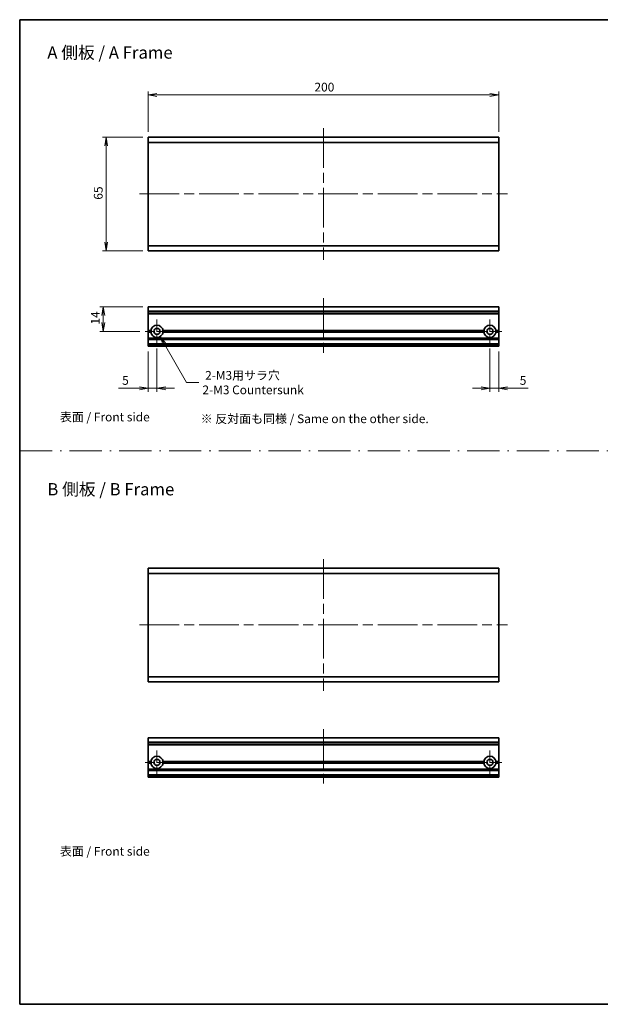
# Model space of a CAD drawing. Units: millimetres. Extents: x -2468 to 5207, y -14 to 1396.
# Drawn here: x 1071 to 1403, y -14 to 548 of the extents above; entities that cross this region are included whole.
import ezdxf

# ---------------------------------------------------------------- set-up
doc = ezdxf.new("R2010")
doc.units = ezdxf.units.MM
doc.header["$LTSCALE"] = 4
doc.linetypes.add('CHAIN', pattern=[0.3543, 0.2362, -0.0295, 0.0591, -0.0295])
doc.linetypes.add('DASH_DOT', pattern=[0.37, 0.24, -0.06, 0.01, -0.06])
doc.layers.get('Defpoints').update_dxf_attribs({"lineweight": 25})
for name, color, linetype, lineweight in [('Border (ISO)', 7, 'Continuous', 35), ('Center Mark (ISO)', 131, 'Continuous', 18), ('Centerline (ISO)', 131, 'Continuous', 18), ('Dimension (ISO)', 7, 'Continuous', 18), ('Dimension (ISO) @ 1', 7, 'Continuous', 18), ('Sketch Geometry (ISO)', 7, 'Continuous', 18), ('Symbol (ISO)', 7, 'Continuous', 18), ('Visible (ISO)', 7, 'Continuous', 35), ('Visible Narrow (ISO)', 7, 'Continuous', 25)]:
    doc.layers.add(name, color=color, linetype=linetype, lineweight=lineweight)
doc.styles.add('Note Text (TK)', font='MS PGothic.ttf')
doc.dimstyles.new('Default - Method 1b (TK)', dxfattribs={"dimscale": 4, "dimtxt": 2.5, "dimasz": 2.5, "dimexe": 1, "dimexo": 1.5, "dimgap": 1, "dimtad": 1, "dimrnd": 1e-08, "dimdsep": 46, "dimtxsty": 'Note Text (TK)', "dimblk": 'OPEN', "dimcen": 0.09, "dimdle": 5, "dimclrd": 100, "dimclre": 100, "dimclrt": 7, "dimadec": 1, "dimazin": 1, "dimtfac": 1, "dimtmove": 0, "dimatfit": 3, "dimldrblk": 'OPEN', "dimfxl": 1, "dimtolj": 1, "dimlwd": -1, "dimlwe": -1, "dimarcsym": 0})

# ---------------------------------------------------------------- blocks, each defined once
blk = doc.blocks.new('図面枠 tk図枠')
at = {"layer": 'Border (ISO)'}
for p, q in [((14.5, 289), (405.5, 289)), ((14.5, 289), (14.5, 8)), ((405.5, 289), (405.5, 8)), ((14.5, 8), (405.5, 8))]:
    blk.add_line(p, q, dxfattribs=at)
blk = doc.blocks.new('_Open')
at = {"color": 0, "linetype": 'ByBlock', "lineweight": -2}
for p, q in [((-1, 0.17), (0, 0)), ((-1, -0.17), (0, 0)), ((0, 0), (-1, 0))]:
    blk.add_line(p, q, dxfattribs=at)
blk = doc.blocks.new('*D47')
at = {"layer": 'Defpoints', "color": 0}
for p in [(1144.6, 480.96), (1120.6, 415.96), (1144.6, 415.96)]:
    blk.add_point(p, dxfattribs=at)
at = {"layer": 'Dimension (ISO)', "color": 100}
for p, q in [((1141.6, 480.96), (1118.6, 480.96)), ((1120.6, 475.96), (1120.6, 420.96)), ((1141.6, 415.96), (1118.6, 415.96))]:
    blk.add_line(p, q, dxfattribs=at)
at = {"layer": 'Dimension (ISO)', "color": 100, "xscale": 5, "yscale": 5, "zscale": 5}
for p, rotation in [((1120.6, 480.96), 90), ((1120.6, 415.96), 270)]:
    blk.add_blockref('_Open', p, dxfattribs=dict(at, rotation=rotation))
at = {"layer": 'Dimension (ISO)', "color": 7, "insert": (1116.1, 445.21), "char_height": 5, "attachment_point": 4, "rotation": 90, "style": 'Note Text (TK)'}
blk.add_mtext('\\A1;65', dxfattribs=at)
blk = doc.blocks.new('*D48')
at = {"layer": 'Defpoints', "color": 0}
for p in [(1344.6, 504.96), (1144.6, 480.96), (1344.6, 480.96)]:
    blk.add_point(p, dxfattribs=at)
at = {"layer": 'Dimension (ISO)', "color": 100}
for p, q in [((1144.6, 483.96), (1144.6, 506.96)), ((1344.6, 483.96), (1344.6, 506.96)), ((1149.6, 504.96), (1339.6, 504.96))]:
    blk.add_line(p, q, dxfattribs=at)
at = {"layer": 'Dimension (ISO)', "color": 100, "xscale": 5, "yscale": 5, "zscale": 5, "rotation": 180}
blk.add_blockref('_Open', (1144.6, 504.96), dxfattribs=at)
at = {"layer": 'Dimension (ISO)', "color": 100, "xscale": 5, "yscale": 5, "zscale": 5}
blk.add_blockref('_Open', (1344.6, 504.96), dxfattribs=at)
at = {"layer": 'Dimension (ISO)', "color": 7, "insert": (1239.46, 509.46), "char_height": 5, "attachment_point": 4, "style": 'Note Text (TK)'}
blk.add_mtext('\\A1;200', dxfattribs=at)
blk = doc.blocks.new('*D49')
at = {"layer": 'Defpoints', "color": 0}
for p in [(1144.6, 384.05), (1118.9, 370.05), (1142.9, 370.05)]:
    blk.add_point(p, dxfattribs=at)
at = {"layer": 'Dimension (ISO)', "color": 100}
for p, q in [((1141.6, 384.05), (1116.9, 384.05)), ((1118.9, 379.05), (1118.9, 375.05)), ((1139.9, 370.05), (1116.9, 370.05))]:
    blk.add_line(p, q, dxfattribs=at)
at = {"layer": 'Dimension (ISO)', "color": 100, "xscale": 5, "yscale": 5, "zscale": 5}
for p, rotation in [((1118.9, 384.05), 90), ((1118.9, 370.05), 270)]:
    blk.add_blockref('_Open', p, dxfattribs=dict(at, rotation=rotation))
at = {"layer": 'Dimension (ISO)', "color": 7, "insert": (1114.4, 373.92), "char_height": 5, "attachment_point": 4, "rotation": 90, "style": 'Note Text (TK)'}
blk.add_mtext('\\A1;14', dxfattribs=at)
blk = doc.blocks.new('*D50')
at = {"layer": 'Defpoints', "color": 0}
for p in [(1144.6, 361.55), (1149.6, 363.35), (1144.6, 337.55)]:
    blk.add_point(p, dxfattribs=at)
at = {"layer": 'Dimension (ISO)', "color": 100}
for p, q in [((1149.6, 360.35), (1149.6, 335.55)), ((1144.6, 358.55), (1144.6, 335.55)), ((1139.6, 337.55), (1127.7, 337.55)), ((1149.6, 337.55), (1144.6, 337.55)), ((1154.6, 337.55), (1159.6, 337.55))]:
    blk.add_line(p, q, dxfattribs=at)
at = {"layer": 'Dimension (ISO)', "color": 100, "xscale": 5, "yscale": 5, "zscale": 5}
blk.add_blockref('_Open', (1144.6, 337.55), dxfattribs=at)
at = {"layer": 'Dimension (ISO)', "color": 100, "xscale": 5, "yscale": 5, "zscale": 5, "rotation": 180}
blk.add_blockref('_Open', (1149.6, 337.55), dxfattribs=at)
at = {"layer": 'Dimension (ISO)', "color": 7, "insert": (1129.7, 342.05), "char_height": 5, "attachment_point": 4, "style": 'Note Text (TK)'}
blk.add_mtext('\\A1;5', dxfattribs=at)
blk = doc.blocks.new('*D51')
at = {"layer": 'Defpoints', "color": 0}
for p in [(1339.6, 363.35), (1344.6, 361.55), (1339.6, 337.55)]:
    blk.add_point(p, dxfattribs=at)
at = {"layer": 'Dimension (ISO)', "color": 100}
for p, q in [((1339.6, 360.35), (1339.6, 335.55)), ((1344.6, 358.55), (1344.6, 335.55)), ((1334.6, 337.55), (1329.6, 337.55)), ((1339.6, 337.55), (1344.6, 337.55)), ((1349.6, 337.55), (1361.5, 337.55))]:
    blk.add_line(p, q, dxfattribs=at)
at = {"layer": 'Dimension (ISO)', "color": 100, "xscale": 5, "yscale": 5, "zscale": 5}
blk.add_blockref('_Open', (1339.6, 337.55), dxfattribs=at)
at = {"layer": 'Dimension (ISO)', "color": 100, "xscale": 5, "yscale": 5, "zscale": 5, "rotation": 180}
blk.add_blockref('_Open', (1344.6, 337.55), dxfattribs=at)
at = {"layer": 'Dimension (ISO)', "color": 7, "insert": (1356.6, 342.05), "char_height": 5, "attachment_point": 4, "style": 'Note Text (TK)'}
blk.add_mtext('\\A1;5', dxfattribs=at)
blk = doc.blocks.new('*D52')
at = {"layer": 'Defpoints', "color": 0}
for p in [(1149.6, 370.05), (1151.35, 367.02)]:
    blk.add_point(p, dxfattribs=at)
at = {"layer": 'Dimension (ISO)', "color": 100}
for p, q in [((1166.49, 340.79), (1153.85, 362.69)), ((1173.55, 340.79), (1166.49, 340.79))]:
    blk.add_line(p, q, dxfattribs=at)
at = {"layer": 'Dimension (ISO)', "color": 100, "xscale": 5, "yscale": 5, "zscale": 5, "rotation": 119.999999999916}
blk.add_blockref('_Open', (1151.35, 367.02), dxfattribs=at)
at = {"layer": 'Dimension (ISO)', "color": 7, "insert": (1175.55, 340.79), "char_height": 5, "attachment_point": 4, "style": 'Note Text (TK)'}
blk.add_mtext('\\A1; \\fＭＳ Ｐゴシック|b0|i0;{\\H4.9800;2-M3用サラ穴\\P}\\fＭＳ Ｐゴシック|b0|i0;{\\H4.9800;2-M3 Countersunk}', dxfattribs=at)

msp = doc.modelspace()

# ---------------------------------------------------------------- linework, layer by layer
at = {"layer": 'Center Mark (ISO)', "linetype": 'CHAIN', "ltscale": 7.44499}
for p, q in [((1149.5983, 376.7544), (1149.5983, 363.3544)), ((1339.5983, 376.7544), (1339.5983, 363.3544)), ((1156.2983, 370.0544), (1142.8983, 370.0544)), ((1346.2983, 370.0544), (1332.8983, 370.0544)), ((1149.5983, 130.7544), (1149.5983, 117.3544)), ((1339.5983, 130.7544), (1339.5983, 117.3544)), ((1156.2983, 124.0544), (1142.8983, 124.0544)), ((1346.2983, 124.0544), (1332.8983, 124.0544))]:
    msp.add_line(p, q, dxfattribs=at)
at = {"layer": 'Centerline (ISO)', "linetype": 'CHAIN', "ltscale": 23.990969}
for p, q in [((1244.5983, 485.958), (1244.5983, 410.958)), ((1139.5983, 448.458), (1349.5983, 448.458)), ((1244.5983, 389.0544), (1244.5983, 356.5544)), ((1244.5983, 239.9581), (1244.5983, 164.9581)), ((1139.5983, 202.4581), (1349.5983, 202.4581)), ((1244.5983, 143.0544), (1244.5983, 110.5544))]:
    msp.add_line(p, q, dxfattribs=at)
at = {"layer": 'Sketch Geometry (ISO)', "color": 4, "linetype": 'DASH_DOT', "lineweight": 18, "ltscale": 19.164619}
msp.add_line((1071.3836, 301.9415), (1851.3836, 301.9415), dxfattribs=at)
at = {"layer": 'Visible (ISO)'}
for p, q in [((1144.5983, 480.958), (1144.5983, 480.8501)), ((1144.5983, 480.958), (1344.5983, 480.958)), ((1144.5983, 478.0415), (1144.5983, 480.8501)), ((1144.5983, 478.0415), (1144.5983, 477.8494)), ((1144.5983, 419.0667), (1144.5983, 477.8494)), ((1344.5983, 480.8501), (1344.5983, 480.958)), ((1344.5983, 480.8501), (1344.5983, 478.0415)), ((1344.5983, 477.8494), (1344.5983, 478.0415)), ((1344.5983, 477.8494), (1344.5983, 419.0667)), ((1144.5983, 419.0667), (1144.5983, 418.8746)), ((1144.5983, 416.066), (1144.5983, 418.8746)), ((1144.5983, 416.066), (1144.5983, 415.958)), ((1144.5983, 415.958), (1344.5983, 415.958)), ((1344.5983, 418.8746), (1344.5983, 419.0667)), ((1344.5983, 418.8746), (1344.5983, 416.066)), ((1344.5983, 415.958), (1344.5983, 416.066)), ((1344.5983, 384.0544), (1144.5983, 384.0544)), ((1144.5983, 384.0544), (1144.5983, 383.9849)), ((1144.5983, 381.6444), (1144.5983, 383.9849)), ((1344.5983, 383.9849), (1344.5983, 384.0544)), ((1344.5983, 383.9849), (1344.5983, 381.6444)), ((1144.5983, 381.6444), (1144.5983, 381.4139)), ((1144.5983, 380.3544), (1144.5983, 381.4139)), ((1144.5983, 380.3544), (1144.5983, 380.0544)), ((1344.5983, 380.0544), (1144.5983, 380.0544)), ((1144.5983, 370.5544), (1144.5983, 380.0544)), ((1344.5983, 381.4139), (1344.5983, 381.6444)), ((1344.5983, 381.4139), (1344.5983, 380.3544)), ((1344.5983, 380.0544), (1344.5983, 380.3544)), ((1344.5983, 380.0544), (1344.5983, 370.5544)), ((1146.1342, 370.5544), (1144.5983, 370.5544)), ((1144.5983, 370.0544), (1144.5983, 370.5544)), ((1146.5983, 370.0544), (1144.5983, 370.0544)), ((1144.5983, 369.5544), (1144.5983, 370.0544)), ((1146.1342, 369.5544), (1144.5983, 369.5544)), ((1144.5983, 366.1787), (1144.5983, 369.5544)), ((1144.5983, 366.1787), (1144.5983, 365.9666)), ((1144.5983, 365.6423), (1144.5983, 365.9666)), ((1144.5983, 365.6423), (1144.5983, 365.5544)), ((1344.5983, 365.5544), (1144.5983, 365.5544)), ((1144.5983, 365.2544), (1144.5983, 365.5544)), ((1336.5983, 370.0544), (1152.5983, 370.0544)), ((1336.1342, 370.5544), (1153.0624, 370.5544)), ((1336.1342, 369.5544), (1153.0624, 369.5544)), ((1344.5983, 370.0544), (1342.5983, 370.0544)), ((1344.5983, 370.5544), (1343.0624, 370.5544)), ((1344.5983, 369.5544), (1343.0624, 369.5544)), ((1344.5983, 370.5544), (1344.5983, 370.0544)), ((1344.5983, 370.0544), (1344.5983, 369.5544)), ((1344.5983, 369.5544), (1344.5983, 366.1787)), ((1344.5983, 365.9666), (1344.5983, 366.1787)), ((1344.5983, 365.9666), (1344.5983, 365.6423)), ((1344.5983, 365.5544), (1344.5983, 365.6423)), ((1344.5983, 365.5544), (1344.5983, 365.2544)), ((1144.5983, 362.8544), (1144.5983, 365.2544)), ((1144.5983, 362.5544), (1144.5983, 362.8544)), ((1344.5983, 362.5544), (1144.5983, 362.5544)), ((1144.5983, 362.5544), (1144.5983, 362.4666)), ((1144.5983, 362.1423), (1144.5983, 362.4666)), ((1144.5983, 362.1423), (1144.5983, 361.9302)), ((1144.5983, 361.8544), (1144.5983, 361.9302)), ((1144.5983, 361.8544), (1144.5983, 361.5544)), ((1344.5983, 361.5544), (1144.5983, 361.5544)), ((1344.5983, 365.2544), (1344.5983, 362.8544)), ((1344.5983, 362.8544), (1344.5983, 362.5544)), ((1344.5983, 362.4666), (1344.5983, 362.5544)), ((1344.5983, 362.4666), (1344.5983, 362.1423)), ((1344.5983, 361.9302), (1344.5983, 362.1423)), ((1344.5983, 361.9302), (1344.5983, 361.8544)), ((1344.5983, 361.5544), (1344.5983, 361.8544)), ((1144.5983, 234.9581), (1144.5983, 234.8501)), ((1144.5983, 234.9581), (1344.5983, 234.9581)), ((1144.5983, 232.0415), (1144.5983, 234.8501)), ((1144.5983, 232.0415), (1144.5983, 231.8494)), ((1144.5983, 173.0667), (1144.5983, 231.8494)), ((1344.5983, 234.8501), (1344.5983, 234.9581)), ((1344.5983, 234.8501), (1344.5983, 232.0415)), ((1344.5983, 231.8494), (1344.5983, 232.0415)), ((1344.5983, 231.8494), (1344.5983, 173.0667)), ((1144.5983, 173.0667), (1144.5983, 172.8746)), ((1144.5983, 170.066), (1144.5983, 172.8746)), ((1144.5983, 170.066), (1144.5983, 169.9581)), ((1144.5983, 169.9581), (1344.5983, 169.9581)), ((1344.5983, 172.8746), (1344.5983, 173.0667)), ((1344.5983, 172.8746), (1344.5983, 170.066)), ((1344.5983, 169.9581), (1344.5983, 170.066)), ((1344.5983, 138.0544), (1144.5983, 138.0544)), ((1144.5983, 138.0544), (1144.5983, 137.9849)), ((1144.5983, 135.6444), (1144.5983, 137.9849)), ((1144.5983, 135.6444), (1144.5983, 135.4139)), ((1144.5983, 134.3544), (1144.5983, 135.4139)), ((1344.5983, 137.9849), (1344.5983, 138.0544)), ((1344.5983, 137.9849), (1344.5983, 135.6444)), ((1344.5983, 135.4139), (1344.5983, 135.6444)), ((1344.5983, 135.4139), (1344.5983, 134.3544)), ((1144.5983, 134.3544), (1144.5983, 134.0544)), ((1344.5983, 134.0544), (1144.5983, 134.0544)), ((1144.5983, 124.5544), (1144.5983, 134.0544)), ((1344.5983, 134.0544), (1344.5983, 134.3544)), ((1344.5983, 134.0544), (1344.5983, 124.5544)), ((1146.1342, 124.5544), (1144.5983, 124.5544)), ((1144.5983, 124.0544), (1144.5983, 124.5544)), ((1146.5983, 124.0544), (1144.5983, 124.0544)), ((1144.5983, 123.5544), (1144.5983, 124.0544)), ((1336.5983, 124.0544), (1152.5983, 124.0544)), ((1336.1342, 124.5544), (1153.0624, 124.5544)), ((1344.5983, 124.0544), (1342.5983, 124.0544)), ((1344.5983, 124.5544), (1343.0624, 124.5544)), ((1344.5983, 124.5544), (1344.5983, 124.0544)), ((1344.5983, 124.0544), (1344.5983, 123.5544)), ((1146.1342, 123.5544), (1144.5983, 123.5544)), ((1144.5983, 120.1787), (1144.5983, 123.5544)), ((1144.5983, 120.1787), (1144.5983, 119.9666)), ((1144.5983, 119.6423), (1144.5983, 119.9666)), ((1144.5983, 119.6423), (1144.5983, 119.5544)), ((1344.5983, 119.5544), (1144.5983, 119.5544)), ((1144.5983, 119.2544), (1144.5983, 119.5544)), ((1144.5983, 116.8544), (1144.5983, 119.2544)), ((1336.1342, 123.5544), (1153.0624, 123.5544)), ((1344.5983, 123.5544), (1343.0624, 123.5544)), ((1344.5983, 123.5544), (1344.5983, 120.1787)), ((1344.5983, 119.9666), (1344.5983, 120.1787)), ((1344.5983, 119.9666), (1344.5983, 119.6423)), ((1344.5983, 119.5544), (1344.5983, 119.6423)), ((1344.5983, 119.5544), (1344.5983, 119.2544)), ((1344.5983, 119.2544), (1344.5983, 116.8544)), ((1144.5983, 116.5544), (1144.5983, 116.8544)), ((1344.5983, 116.5544), (1144.5983, 116.5544)), ((1144.5983, 116.5544), (1144.5983, 116.4666)), ((1144.5983, 116.1423), (1144.5983, 116.4666)), ((1144.5983, 116.1423), (1144.5983, 115.9302)), ((1144.5983, 115.8544), (1144.5983, 115.9302)), ((1144.5983, 115.8544), (1144.5983, 115.5544)), ((1344.5983, 115.5544), (1144.5983, 115.5544)), ((1344.5983, 116.8544), (1344.5983, 116.5544)), ((1344.5983, 116.4666), (1344.5983, 116.5544)), ((1344.5983, 116.4666), (1344.5983, 116.1423)), ((1344.5983, 115.9302), (1344.5983, 116.1423)), ((1344.5983, 115.9302), (1344.5983, 115.8544)), ((1344.5983, 115.5544), (1344.5983, 115.8544))]:
    msp.add_line(p, q, dxfattribs=at)
for centre in [(1149.5983, 370.0544), (1339.5983, 370.0544), (1149.5983, 124.0544), (1339.5983, 124.0544)]:
    msp.add_circle(centre, 1.7, dxfattribs=at)
for centre, start, end in [((1149.5983, 370.0544), 8.213211, 171.786789), ((1339.5983, 370.0544), 8.213211, 171.786789), ((1149.5983, 370.0544), 188.213211, 351.786789), ((1339.5983, 370.0544), 188.213211, 351.786789), ((1149.5983, 124.0544), 8.213211, 171.786789), ((1339.5983, 124.0544), 8.213211, 171.786789), ((1149.5983, 124.0544), 188.213211, 351.786789), ((1339.5983, 124.0544), 188.213211, 351.786789)]:
    msp.add_arc(centre, 3.5, start, end, dxfattribs=at)
for points in [[(1146.5983, 370.0544), (1146.3663, 370.2865), (1146.1342, 370.5544)], [(1146.1342, 369.5544), (1146.3663, 369.8224), (1146.5983, 370.0544)], [(1153.0624, 370.5544), (1152.8304, 370.2865), (1152.5983, 370.0544)], [(1152.5983, 370.0544), (1152.8304, 369.8224), (1153.0624, 369.5544)], [(1336.5983, 370.0544), (1336.3663, 370.2865), (1336.1342, 370.5544)], [(1336.1342, 369.5544), (1336.3663, 369.8224), (1336.5983, 370.0544)], [(1343.0624, 370.5544), (1342.8304, 370.2865), (1342.5983, 370.0544)], [(1342.5983, 370.0544), (1342.8304, 369.8224), (1343.0624, 369.5544)], [(1146.5983, 124.0544), (1146.3663, 124.2865), (1146.1342, 124.5544)], [(1146.1342, 123.5544), (1146.3663, 123.8224), (1146.5983, 124.0544)], [(1153.0624, 124.5544), (1152.8304, 124.2865), (1152.5983, 124.0544)], [(1152.5983, 124.0544), (1152.8304, 123.8224), (1153.0624, 123.5544)], [(1336.5983, 124.0544), (1336.3663, 124.2865), (1336.1342, 124.5544)], [(1336.1342, 123.5544), (1336.3663, 123.8224), (1336.5983, 124.0544)], [(1343.0624, 124.5544), (1342.8304, 124.2865), (1342.5983, 124.0544)], [(1342.5983, 124.0544), (1342.8304, 123.8224), (1343.0624, 123.5544)]]:
    msp.add_open_spline(points, degree=2, dxfattribs=at)
at = {"layer": 'Visible Narrow (ISO)'}
for p, q in [((1144.5983, 480.8501), (1344.5983, 480.8501)), ((1144.5983, 478.0415), (1344.5983, 478.0415)), ((1144.5983, 477.8494), (1344.5983, 477.8494)), ((1144.5983, 419.0667), (1344.5983, 419.0667)), ((1144.5983, 418.8746), (1344.5983, 418.8746)), ((1144.5983, 416.066), (1344.5983, 416.066)), ((1344.5983, 383.9849), (1144.5983, 383.9849)), ((1344.5983, 381.6444), (1144.5983, 381.6444)), ((1344.5983, 381.4139), (1144.5983, 381.4139)), ((1344.5983, 380.3544), (1144.5983, 380.3544)), ((1344.5983, 366.1787), (1144.5983, 366.1787)), ((1344.5983, 365.9666), (1144.5983, 365.9666)), ((1344.5983, 365.6423), (1144.5983, 365.6423)), ((1344.5983, 365.2544), (1144.5983, 365.2544)), ((1344.5983, 362.8544), (1144.5983, 362.8544)), ((1344.5983, 362.4666), (1144.5983, 362.4666)), ((1344.5983, 362.1423), (1144.5983, 362.1423)), ((1344.5983, 361.9302), (1144.5983, 361.9302)), ((1344.5983, 361.8544), (1144.5983, 361.8544)), ((1144.5983, 234.8501), (1344.5983, 234.8501)), ((1144.5983, 232.0415), (1344.5983, 232.0415)), ((1144.5983, 231.8494), (1344.5983, 231.8494)), ((1144.5983, 173.0667), (1344.5983, 173.0667)), ((1144.5983, 172.8746), (1344.5983, 172.8746)), ((1144.5983, 170.066), (1344.5983, 170.066)), ((1344.5983, 137.9849), (1144.5983, 137.9849)), ((1344.5983, 135.6444), (1144.5983, 135.6444)), ((1344.5983, 135.4139), (1144.5983, 135.4139)), ((1344.5983, 134.3544), (1144.5983, 134.3544)), ((1344.5983, 120.1787), (1144.5983, 120.1787)), ((1344.5983, 119.9666), (1144.5983, 119.9666)), ((1344.5983, 119.6423), (1144.5983, 119.6423)), ((1344.5983, 119.2544), (1144.5983, 119.2544)), ((1344.5983, 116.8544), (1144.5983, 116.8544)), ((1344.5983, 116.4666), (1144.5983, 116.4666)), ((1344.5983, 116.1423), (1144.5983, 116.1423)), ((1344.5983, 115.9302), (1144.5983, 115.9302)), ((1344.5983, 115.8544), (1144.5983, 115.8544))]:
    msp.add_line(p, q, dxfattribs=at)

# ---------------------------------------------------------------- block references
at = {"xscale": 2, "yscale": 2, "zscale": 2}
msp.add_blockref('図面枠 tk図枠', (1042.2605, -30.0585), dxfattribs=at)

# ---------------------------------------------------------------- texts
at = {"layer": 'Symbol (ISO)', "color": 7, "attachment_point": 4, "line_spacing_factor": 1.5, "style": 'Note Text (TK)'}
for s, insert, char_height in [('{\\H1x;A 側板 / A Frame}', (1087.0316, 529.1993), 7), ('\\fＭＳ Ｐゴシック|b0|i0;表面 / Front side', (1094.2064, 321.1689), 5), ('{\\H1x;B 側板 / B Frame}', (1087.0316, 279.9359), 7), ('\\fＭＳ Ｐゴシック|b0|i0;表面 / Front side', (1094.2064, 73.2753), 5)]:
    msp.add_mtext(s, dxfattribs=dict(at, insert=insert, char_height=char_height))
at = {"layer": 'Symbol (ISO)', "color": 7, "insert": (1174.5268, 320.1697), "char_height": 5, "width": 136.140356, "attachment_point": 4, "line_spacing_factor": 1.5, "style": 'Note Text (TK)'}
msp.add_mtext('\\fＭＳ Ｐゴシック|b0|i0;※ 反対面も同様 / Same on the other side.', dxfattribs=at)

# ---------------------------------------------------------------- dimensions: what is measured, and where the dimension line sits
at = {"layer": 'Dimension (ISO) @ 1', "color": 100}
for base, p1, p2, angle, override, picture, middle in [((1344.5983, 504.958), (1144.5983, 480.958), (1344.5983, 480.958), 180, {"dimscale": 1, "dimtxt": 5, "dimasz": 5, "dimexe": 2, "dimexo": 3, "dimgap": 2, "dimdec": 2, "dimcen": 0.18, "dimtol": 0, "dimlim": 0, "dimtp": 0, "dimtm": 0, "dimtdec": 2, "dimtix": 0, "dimtofl": 0, "dimtmove": 0, "dimatfit": 1}, '*D48', (1244.5983, 504.958)), ((1120.5983, 415.958), (1144.5983, 480.958), (1144.5983, 415.958), 270, {"dimscale": 1, "dimtxt": 5, "dimasz": 5, "dimexe": 2, "dimexo": 3, "dimgap": 2, "dimdec": 2, "dimcen": 0.18, "dimtol": 0, "dimlim": 0, "dimtp": 0, "dimtm": 0, "dimtdec": 2, "dimtix": 0, "dimtofl": 0, "dimtmove": 0, "dimatfit": 1}, '*D47', (1120.5983, 448.458)), ((1118.8983, 370.0544), (1144.5983, 384.0544), (1142.8983, 370.0544), 90, {"dimscale": 1, "dimtxt": 5, "dimasz": 5, "dimexe": 2, "dimexo": 3, "dimgap": 2, "dimdec": 2, "dimcen": 0.18, "dimtol": 0, "dimlim": 0, "dimtp": 0, "dimtm": 0, "dimtdec": 2, "dimtix": 0, "dimtofl": 1, "dimtmove": 0, "dimatfit": 1}, '*D49', (1118.8983, 377.0544)), ((1144.5983, 337.5544), (1149.5983, 363.3544), (1144.5983, 361.5544), 180, {"dimscale": 1, "dimtxt": 5, "dimasz": 5, "dimexe": 2, "dimexo": 3, "dimgap": 2, "dimdec": 2, "dimcen": 0.18, "dimtol": 0, "dimlim": 0, "dimtp": 0, "dimtm": 0, "dimtdec": 2, "dimtix": 0, "dimtofl": 1, "dimtmove": 0, "dimatfit": 1}, '*D50', (1131.1495, 337.5544)), ((1339.5983, 337.5544), (1344.5983, 361.5544), (1339.5983, 363.3544), 180, {"dimscale": 1, "dimtxt": 5, "dimasz": 5, "dimexe": 2, "dimexo": 3, "dimgap": 2, "dimdec": 2, "dimcen": 0.18, "dimtol": 0, "dimlim": 0, "dimtp": 0, "dimtm": 0, "dimtdec": 2, "dimtix": 0, "dimtofl": 1, "dimtmove": 0, "dimatfit": 1}, '*D51', (1358.0472, 337.5544))]:
    dim = msp.add_linear_dim(base=base, p1=p1, p2=p2, angle=angle, dimstyle='Default - Method 1b (TK)', override=override, dxfattribs=at)
    dim.commit()
    dim.dimension.update_dxf_attribs({"geometry": picture, "text_midpoint": middle, "dimtype": 128})
dim = msp.add_radius_dim(center=(1149.5983, 370.0544), mpoint=(1151.3483, 367.0233), text=' \\fＭＳ Ｐゴシック|b0|i0;{\\H4.9800;2-M3用サラ穴\\P}\\fＭＳ Ｐゴシック|b0|i0;{\\H4.9800;2-M3 Countersunk}', dimstyle='Default - Method 1b (TK)', override={"dimscale": 1, "dimtxt": 5, "dimasz": 5, "dimexe": 2, "dimexo": 3, "dimgap": 2, "dimtad": 0, "dimtih": 1, "dimtoh": 1, "dimdec": 2, "dimlfac": 1, "dimcen": 0, "dimtol": 0, "dimlim": 0, "dimtp": 0, "dimtm": 0, "dimtdec": 2, "dimtix": 0, "dimtofl": 0, "dimtmove": 0, "dimatfit": 3, "dimtvp": 0}, dxfattribs=at)
dim.commit()
dim.dimension.update_dxf_attribs({"geometry": '*D52', "text_midpoint": (1203.7183, 340.791), "dimtype": 132})

doc.saveas('drawing.dxf')
